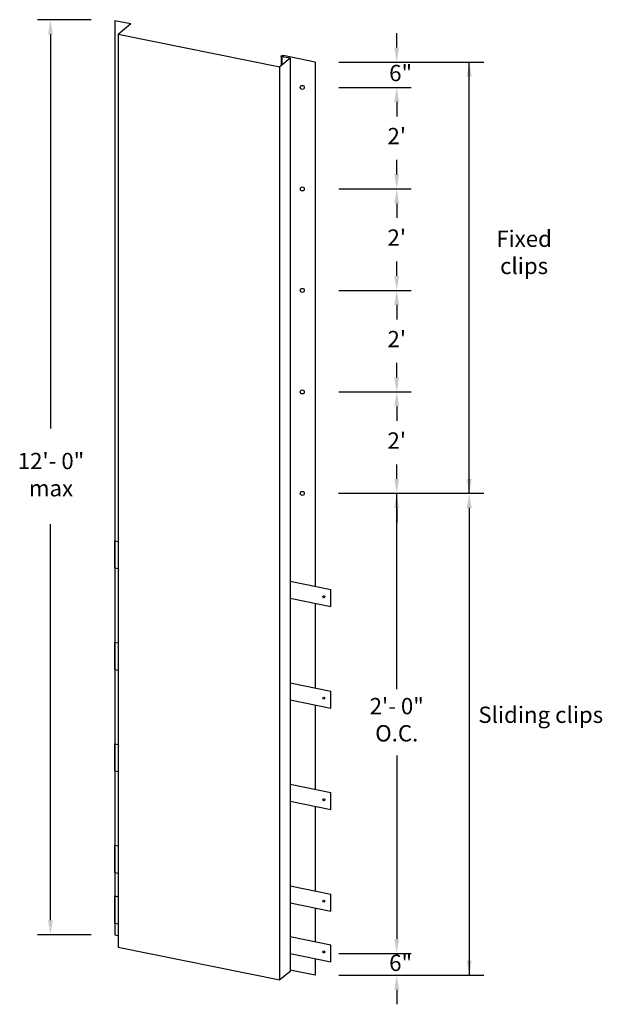
# Model space of a CAD drawing. Units: inches. Extents: x 95.9 to 105.9, y 39.2 to 56.1.
import ezdxf

# ---------------------------------------------------------------- set-up
doc = ezdxf.new("R2010")
doc.units = ezdxf.units.IN
doc.header["$MEASUREMENT"] = 0
for name, color, linetype in [('05 Dimensions', 1, 'Continuous'), ('11 Zinc', 4, 'Continuous'), ('15 Stainless steel', 200, 'Continuous')]:
    doc.layers.add(name, color=color, linetype=linetype)
doc.styles.add('NedZink', font='ebrima.ttf', dxfattribs={"width": 0.8})

msp = doc.modelspace()

# ---------------------------------------------------------------- linework, layer by layer
at = {"layer": '05 Dimensions'}
for p, q in [((97.127, 56.127), (96.2, 56.127)), ((96.424, 55.877), (96.424, 49.081)), ((102.392, 55.646), (102.392, 55.896)), ((101.392, 55.396), (103.892, 55.396)), ((103.642, 47.959), (103.642, 55.396)), ((101.392, 54.959), (102.642, 54.959)), ((102.392, 54.709), (102.392, 54.459)), ((102.392, 53.459), (102.392, 53.709)), ((101.392, 53.209), (102.642, 53.209)), ((101.392, 53.209), (102.642, 53.209)), ((102.392, 52.959), (102.392, 52.709)), ((102.392, 51.709), (102.392, 51.959)), ((101.392, 51.459), (102.642, 51.459)), ((102.392, 51.209), (102.392, 50.959)), ((102.392, 49.959), (102.392, 50.209)), ((101.392, 49.709), (102.642, 49.709)), ((102.392, 49.459), (102.392, 49.209)), ((102.392, 48.209), (102.392, 48.459)), ((103.892, 47.959), (101.39, 47.959)), ((102.392, 44.584), (102.392, 47.959)), ((102.392, 47.709), (102.392, 47.459)), ((103.642, 47.709), (103.642, 39.65)), ((96.424, 40.6), (96.424, 47.427)), ((102.392, 43.442), (102.392, 40.279)), ((97.127, 40.35), (96.2, 40.35)), ((101.392, 40.029), (102.642, 40.029)), ((101.392, 39.65), (103.892, 39.65)), ((102.392, 39.4), (102.392, 39.15))]:
    msp.add_line(p, q, dxfattribs=at)
for points in [[(96.382, 55.877), (96.465, 55.877), (96.424, 56.127)], [(102.35, 55.646), (102.433, 55.646), (102.392, 55.396)], [(103.6, 55.146), (103.683, 55.146), (103.642, 55.396)], [(102.35, 54.709), (102.433, 54.709), (102.392, 54.959)], [(102.35, 53.459), (102.433, 53.459), (102.392, 53.209)], [(102.35, 52.959), (102.433, 52.959), (102.392, 53.209)], [(102.35, 51.709), (102.433, 51.709), (102.392, 51.459)], [(102.35, 51.209), (102.433, 51.209), (102.392, 51.459)], [(102.35, 49.959), (102.433, 49.959), (102.392, 49.709)], [(102.35, 49.459), (102.433, 49.459), (102.392, 49.709)], [(102.35, 48.209), (102.433, 48.209), (102.392, 47.959)], [(103.6, 48.209), (103.683, 48.209), (103.642, 47.959)], [(102.35, 47.709), (102.433, 47.709), (102.392, 47.959)], [(103.6, 47.709), (103.683, 47.709), (103.642, 47.959)], [(96.382, 40.6), (96.465, 40.6), (96.424, 40.35)], [(102.35, 40.279), (102.433, 40.279), (102.392, 40.029)], [(103.6, 39.9), (103.683, 39.9), (103.642, 39.65)], [(102.35, 39.4), (102.433, 39.4), (102.392, 39.65)]]:
    msp.add_solid(points, dxfattribs=at)
at = {"layer": '11 Zinc'}
for p, q in [((97.532, 56.115), (97.807, 56.059)), ((97.532, 56.115), (97.532, 40.35)), ((97.59, 55.88), (97.807, 56.059)), ((97.59, 55.88), (100.376, 55.316)), ((97.59, 55.88), (97.592, 40.134)), ((100.553, 55.461), (100.376, 55.316)), ((100.399, 55.498), (100.402, 55.502)), ((100.401, 55.494), (100.399, 55.498)), ((100.399, 55.498), (100.399, 55.335)), ((100.406, 55.491), (100.401, 55.494)), ((100.402, 55.502), (100.408, 55.506)), ((100.413, 55.489), (100.406, 55.491)), ((100.408, 55.506), (100.416, 55.508)), ((100.553, 55.461), (100.413, 55.489)), ((100.413, 55.489), (100.413, 55.347)), ((100.416, 55.508), (100.426, 55.509)), ((100.426, 55.509), (100.435, 55.508)), ((100.987, 55.396), (100.435, 55.508)), ((100.435, 55.508), (100.435, 55.486)), ((100.553, 55.461), (100.554, 39.714)), ((100.987, 55.396), (100.987, 46.356)), ((100.378, 39.57), (100.376, 55.316)), ((100.987, 46.062), (100.987, 44.606)), ((100.987, 44.312), (100.987, 42.856)), ((100.987, 42.562), (100.987, 41.106)), ((100.987, 40.812), (100.987, 40.231)), ((97.532, 40.35), (97.591, 40.338)), ((97.592, 40.134), (100.378, 39.57)), ((100.987, 39.937), (100.987, 39.65)), ((100.987, 39.65), (100.554, 39.738)), ((100.554, 39.714), (100.378, 39.57))]:
    msp.add_line(p, q, dxfattribs=at)
for centre in [(100.764, 54.959), (100.764, 53.209), (100.764, 51.459), (100.764, 49.709), (100.764, 47.959)]:
    msp.add_circle(centre, 0.0352, dxfattribs=at)
at = {"layer": '15 Stainless steel'}
for p, q in [((97.532, 46.674), (97.532, 47.143)), ((97.532, 47.143), (97.591, 47.131)), ((97.532, 46.674), (97.591, 46.662)), ((100.554, 46.444), (101.255, 46.301)), ((101.254, 46.008), (101.255, 46.301)), ((100.554, 46.151), (101.254, 46.008)), ((97.532, 44.924), (97.532, 45.393)), ((97.532, 45.393), (97.591, 45.381)), ((97.532, 44.924), (97.591, 44.912)), ((100.554, 44.694), (101.255, 44.551)), ((101.254, 44.258), (101.255, 44.551)), ((100.554, 44.401), (101.254, 44.258)), ((97.532, 43.174), (97.532, 43.643)), ((97.532, 43.643), (97.591, 43.631)), ((97.532, 43.174), (97.591, 43.162)), ((100.554, 42.944), (101.255, 42.801)), ((101.254, 42.508), (101.255, 42.801)), ((100.554, 42.651), (101.254, 42.508)), ((97.532, 41.424), (97.532, 41.893)), ((97.532, 41.893), (97.591, 41.881)), ((97.532, 41.424), (97.591, 41.412)), ((100.554, 41.194), (101.255, 41.051)), ((97.532, 40.549), (97.532, 41.018)), ((97.532, 41.018), (97.592, 41.006)), ((101.254, 40.758), (101.255, 41.051)), ((100.554, 40.901), (101.254, 40.758)), ((97.532, 40.549), (97.592, 40.537)), ((100.554, 40.319), (101.255, 40.176)), ((101.254, 39.883), (101.255, 40.176)), ((100.554, 40.026), (101.254, 39.883))]:
    msp.add_line(p, q, dxfattribs=at)
for centre in [(101.137, 46.178), (101.137, 44.428), (101.137, 42.678), (101.137, 40.928), (101.137, 40.053)]:
    msp.add_circle(centre, 0.0176, dxfattribs=at)

# ---------------------------------------------------------------- texts
at = {"layer": '05 Dimensions', "attachment_point": 5, "style": 'NedZink'}
for s, insert, char_height in [('6"', (102.459, 55.171), 0.2812), ("2'", (102.392, 54.084), 0.2812), ("2'", (102.392, 52.334), 0.2812), ('Fixed \\Pclips', (104.587, 52.08), 0.2812), ("2'", (102.392, 50.584), 0.2812), ("2'", (102.392, 48.834), 0.2812), ('12\'- 0" \\Pmax', (96.433, 48.247), 0.2812), ('2\'- 0"\\PO.C.', (102.392, 44.021), 0.2812), ('Sliding clips', (104.874, 44.106), 0.28125), ('6"', (102.459, 39.829), 0.2812)]:
    msp.add_mtext(s, dxfattribs=dict(at, insert=insert, char_height=char_height))

doc.saveas('drawing.dxf')
